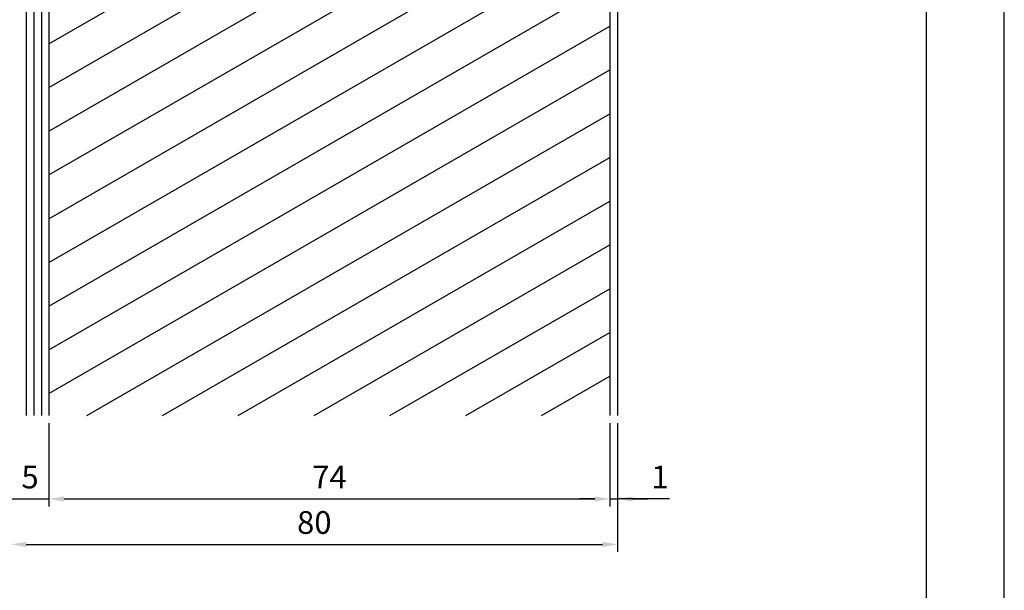
# Model space of a CAD drawing. Extents: x 0 to 210, y 0 to 297.
# Drawn here: x 80 to 210, y 75 to 151 of the extents above; entities that cross this region are included whole.
import ezdxf

# ---------------------------------------------------------------- set-up
doc = ezdxf.new("R2010")
doc.units = 0
doc.header["$LTSCALE"] = 0.4
doc.layers.get('DEFPOINTS').update_dxf_attribs({"linetype": 'CONTINUOUS'})
for name, color, linetype in [('DIMS', 1, 'CONTINUOUS'), ('HATCH', 9, 'CONTINUOUS'), ('MODEL1', 7, 'CONTINUOUS'), ('MODEL2', 7, 'CONTINUOUS'), ('TITLE', 7, 'CONTINUOUS')]:
    doc.layers.add(name, color=color, linetype=linetype)
doc.styles.add('DIMS', font='romans.shx', dxfattribs={"width": 0.75, "bigfont": 'bigfont.shx'})
doc.dimstyles.new('YM塗矢', dxfattribs={"dimtxt": 3, "dimasz": 2, "dimexe": 1, "dimexo": 1, "dimgap": 1, "dimtad": 1, "dimtxsty": 'DIMS', "dimcen": 0, "dimclrd": 1, "dimclre": 1, "dimclrt": 7, "dimazin": 3, "dimtfac": 1, "dimtix": 1, "dimtmove": 0, "dimatfit": 3})

# ---------------------------------------------------------------- blocks, each defined once
blk = doc.blocks.new('*D12')
at = {"layer": 'DEFPOINTS', "color": 0, "linetype": 'CONTINUOUS'}
for p in [(78.97, 98.38), (83.97, 98.38), (83.97, 87.38)]:
    blk.add_point(p, dxfattribs=at)
at = {"layer": 'DIMS', "color": 1, "linetype": 'CONTINUOUS'}
for p, q in [((78.97, 97.38), (78.97, 86.38)), ((83.97, 97.38), (83.97, 86.38)), ((76.97, 87.38), (74.97, 87.38)), ((78.97, 87.38), (83.97, 87.38)), ((85.97, 87.38), (87.97, 87.38))]:
    blk.add_line(p, q, dxfattribs=at)
for points in [[(76.97, 87.71), (76.97, 87.04), (78.97, 87.38)], [(85.97, 87.71), (85.97, 87.04), (83.97, 87.38)]]:
    blk.add_solid(points, dxfattribs=at)
at = {"layer": 'DIMS', "color": 7, "linetype": 'CONTINUOUS', "insert": (81.47, 89.88), "char_height": 3, "attachment_point": 5, "style": 'DIMS'}
blk.add_mtext('5', dxfattribs=at)
blk = doc.blocks.new('*D13')
at = {"layer": 'DEFPOINTS', "color": 0, "linetype": 'CONTINUOUS'}
for p in [(83.97, 98.38), (157.97, 98.38), (157.97, 87.38)]:
    blk.add_point(p, dxfattribs=at)
at = {"layer": 'DIMS', "color": 1, "linetype": 'CONTINUOUS'}
for p, q in [((83.97, 97.38), (83.97, 86.38)), ((157.97, 97.38), (157.97, 86.38)), ((85.97, 87.38), (155.97, 87.38))]:
    blk.add_line(p, q, dxfattribs=at)
for points in [[(85.97, 87.71), (85.97, 87.04), (83.97, 87.38)], [(155.97, 87.71), (155.97, 87.04), (157.97, 87.38)]]:
    blk.add_solid(points, dxfattribs=at)
at = {"layer": 'DIMS', "color": 7, "linetype": 'CONTINUOUS', "insert": (120.97, 89.88), "char_height": 3, "attachment_point": 5, "style": 'DIMS'}
blk.add_mtext('74', dxfattribs=at)
blk = doc.blocks.new('*D14')
at = {"layer": 'DEFPOINTS', "color": 0, "linetype": 'CONTINUOUS'}
for p in [(157.97, 98.38), (158.97, 98.38), (158.97, 87.38)]:
    blk.add_point(p, dxfattribs=at)
at = {"layer": 'DIMS', "color": 1, "linetype": 'CONTINUOUS'}
for p, q in [((157.97, 97.38), (157.97, 86.38)), ((158.97, 97.38), (158.97, 86.38)), ((155.97, 87.38), (153.97, 87.38)), ((157.97, 87.38), (158.97, 87.38)), ((157.97, 87.38), (158.97, 87.38)), ((165.85, 87.38), (158.97, 87.38)), ((160.97, 87.38), (162.97, 87.38))]:
    blk.add_line(p, q, dxfattribs=at)
for points in [[(155.97, 87.71), (155.97, 87.04), (157.97, 87.38)], [(160.97, 87.71), (160.97, 87.04), (158.97, 87.38)]]:
    blk.add_solid(points, dxfattribs=at)
at = {"layer": 'DIMS', "color": 7, "linetype": 'CONTINUOUS', "insert": (164.58, 89.88), "char_height": 3, "attachment_point": 5, "style": 'DIMS'}
blk.add_mtext('1', dxfattribs=at)
blk = doc.blocks.new('*D15')
at = {"layer": 'DEFPOINTS', "color": 0, "linetype": 'CONTINUOUS'}
for p in [(78.97, 98.38), (158.97, 98.38), (158.97, 81.38)]:
    blk.add_point(p, dxfattribs=at)
at = {"layer": 'DIMS', "color": 1, "linetype": 'CONTINUOUS'}
for p, q in [((78.97, 97.38), (78.97, 80.38)), ((158.97, 97.38), (158.97, 80.38)), ((80.97, 81.38), (156.97, 81.38))]:
    blk.add_line(p, q, dxfattribs=at)
for points in [[(80.97, 81.71), (80.97, 81.04), (78.97, 81.38)], [(156.97, 81.71), (156.97, 81.04), (158.97, 81.38)]]:
    blk.add_solid(points, dxfattribs=at)
at = {"layer": 'DIMS', "color": 7, "linetype": 'CONTINUOUS', "insert": (118.97, 83.88), "char_height": 3, "attachment_point": 5, "style": 'DIMS'}
blk.add_mtext('80', dxfattribs=at)
blk = doc.blocks.new('*D16')
at = {"layer": 'DEFPOINTS', "color": 0, "linetype": 'CONTINUOUS'}
for p in [(77.97, 98.38), (78.97, 98.38), (77.97, 81.38)]:
    blk.add_point(p, dxfattribs=at)
at = {"layer": 'DIMS', "color": 1, "linetype": 'CONTINUOUS'}
for p, q in [((77.97, 97.38), (77.97, 80.38)), ((78.97, 97.38), (78.97, 80.38)), ((69.97, 81.38), (77.97, 81.38)), ((75.97, 81.38), (73.97, 81.38)), ((78.97, 81.38), (77.97, 81.38)), ((78.97, 81.38), (77.97, 81.38)), ((80.97, 81.38), (82.97, 81.38))]:
    blk.add_line(p, q, dxfattribs=at)
for points in [[(75.97, 81.71), (75.97, 81.04), (77.97, 81.38)], [(80.97, 81.71), (80.97, 81.04), (78.97, 81.38)]]:
    blk.add_solid(points, dxfattribs=at)
at = {"layer": 'DIMS', "color": 7, "linetype": 'CONTINUOUS', "insert": (71.24, 83.88), "char_height": 3, "attachment_point": 5, "style": 'DIMS'}
blk.add_mtext('1', dxfattribs=at)

msp = doc.modelspace()

# ---------------------------------------------------------------- linework, layer by layer
at = {"layer": 'DEFPOINTS', "ltscale": 20}
msp.add_lwpolyline([(0, 0), (210, 0), (210, 297), (0, 297)], close=True, dxfattribs=at)
at = {"layer": 'HATCH'}
for p, q in [((83.971, 147.464), (157.971, 190.188)), ((83.971, 141.69), (157.971, 184.414)), ((80.971, 182.69), (80.971, 98.377)), ((81.971, 182.69), (81.971, 98.377)), ((82.971, 181.69), (82.971, 98.377)), ((83.971, 135.917), (157.971, 178.641)), ((83.971, 130.143), (157.971, 172.867)), ((83.971, 124.37), (157.971, 167.094)), ((83.971, 118.596), (157.971, 161.32)), ((83.971, 112.823), (157.971, 155.547)), ((83.971, 107.049), (157.971, 149.773)), ((83.971, 101.276), (157.971, 144)), ((88.949, 98.377), (157.971, 138.226)), ((98.949, 98.377), (157.971, 132.453)), ((108.949, 98.377), (157.971, 126.679)), ((118.949, 98.377), (157.971, 120.906)), ((128.949, 98.377), (157.971, 115.132)), ((138.949, 98.377), (157.971, 109.359)), ((148.949, 98.377), (157.971, 103.585))]:
    msp.add_line(p, q, dxfattribs=at)
at = {"layer": 'MODEL1'}
for p, q in [((157.971, 256.44), (157.971, 98.377)), ((158.971, 256.44), (158.971, 98.377))]:
    msp.add_line(p, q, dxfattribs=at)
at = {"layer": 'MODEL2'}
msp.add_line((83.971, 180.94), (83.971, 98.377), dxfattribs=at)
at = {"layer": 'TITLE'}
msp.add_lwpolyline([(20, 12.625), (199.75, 12.625), (199.75, 284.375), (20, 284.375)], close=True, dxfattribs=at)

# ---------------------------------------------------------------- dimensions: what is measured, and where the dimension line sits
at = {"layer": 'DIMS', "linetype": 'CONTINUOUS'}
for base, p1, p2, picture, middle in [((77.971, 81.377), (78.971, 98.377), (77.971, 98.377), '*D16', (71.238, 81.377)), ((158.971, 87.377), (157.971, 98.377), (158.971, 98.377), '*D14', (164.577, 88.216))]:
    dim = msp.add_linear_dim(base=base, p1=p1, p2=p2, dimstyle='YM塗矢', dxfattribs=at)
    dim.commit()
    dim.dimension.update_dxf_attribs({"geometry": picture, "text_midpoint": middle, "dimtype": 160})
for base, p1, p2, picture, middle in [((83.971, 87.377), (78.971, 98.377), (83.971, 98.377), '*D12', (81.471, 89.877)), ((158.971, 81.377), (78.971, 98.377), (158.971, 98.377), '*D15', (118.971, 83.877)), ((157.971, 87.377), (83.971, 98.377), (157.971, 98.377), '*D13', (120.971, 89.877))]:
    dim = msp.add_linear_dim(base=base, p1=p1, p2=p2, dimstyle='YM塗矢', dxfattribs=at)
    dim.commit()
    dim.dimension.update_dxf_attribs({"geometry": picture, "text_midpoint": middle})

doc.saveas('drawing.dxf')
